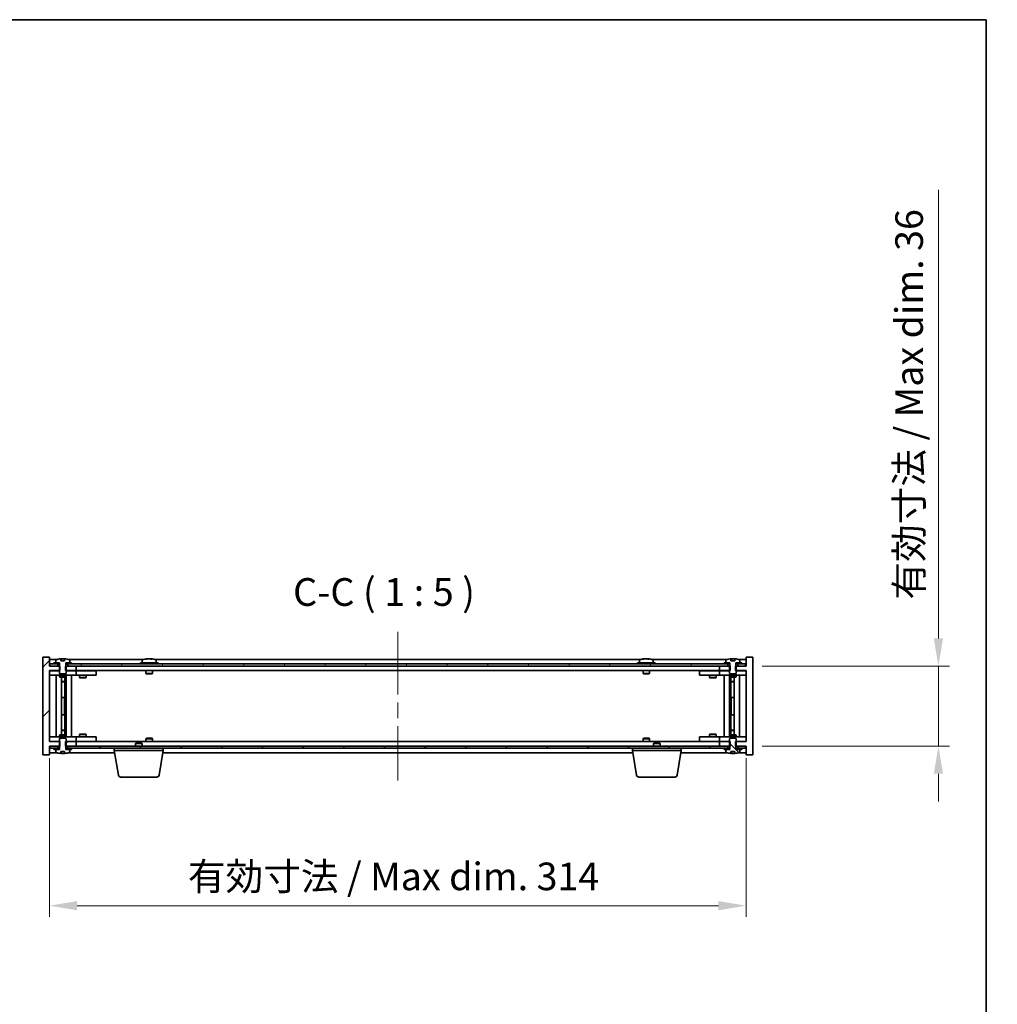
# Model space of a CAD drawing. Units: millimetres. Extents: x 72 to 9516, y 40 to 1445.
# Drawn here: x 3557 to 3997, y 1001 to 1445 of the extents above; entities that cross this region are included whole.
import ezdxf

# ---------------------------------------------------------------- set-up
doc = ezdxf.new("R2010")
doc.units = ezdxf.units.MM
doc.header["$LTSCALE"] = 5
doc.linetypes.add('CHAIN', pattern=[0.3543, 0.2362, -0.0295, 0.0591, -0.0295])
doc.layers.get('Defpoints').update_dxf_attribs({"lineweight": 25})
for name, color, linetype, lineweight in [('Border (ISO)', 7, 'Continuous', 35), ('Dimension (ISO)', 7, 'Continuous', 18), ('Dimension (ISO) @ 1', 7, 'Continuous', 18), ('Symbol (ISO)', 7, 'Continuous', 18), ('Visible (ISO)', 7, 'Continuous', 35)]:
    doc.layers.add(name, color=color, linetype=linetype, lineweight=lineweight)
doc.layers.add('Centerline (ISO)', color=7, linetype='Continuous', lineweight=18, true_color=0x80ffff)
doc.layers.add('Hatch (ISO)', color=1, linetype='Continuous', lineweight=18, true_color=0xff0000)
doc.styles.add('Note Text (TK)', font='txt')
doc.dimstyles.new('Default - Method 1b (TK)', dxfattribs={"dimscale": 5, "dimtxt": 2.5, "dimasz": 2.5, "dimexe": 1, "dimexo": 1.5, "dimgap": 1, "dimtad": 1, "dimtoh": 1, "dimrnd": 1e-08, "dimdsep": 46, "dimtxsty": 'Note Text (TK)', "dimcen": 0.09, "dimdle": 5, "dimclrd": 100, "dimclre": 100, "dimclrt": 7, "dimadec": 1, "dimazin": 1, "dimtfac": 1, "dimtmove": 0, "dimatfit": 3, "dimfxl": 0, "dimtolj": 1, "dimlwd": -1, "dimlwe": -1, "dimarcsym": 0})
pattern_1 = [(45, (1965, 1e-06), (-11.22532, 11.22532), [])]
pattern_2 = [(60, (1965, 1e-06), (-13.74815, 7.9375), [])]
pattern_3 = [(120.0002, (1965, 1e-06), (-13.74813, -7.93754), [])]
pattern_4 = [(135.0002, (1965, 1e-06), (-11.22528, -11.22536), [])]

# ---------------------------------------------------------------- blocks, each defined once
blk = doc.blocks.new('図面枠 tk図枠')
at = {"layer": 'Border (ISO)'}
for p, q in [((14.5, 289), (405.5, 289)), ((405.5, 289), (405.5, 8))]:
    blk.add_line(p, q, dxfattribs=at)
blk = doc.blocks.new('*D44')
at = {"layer": 'Defpoints', "color": 0, "transparency": 16777216}
for p in [(3570.34, 1119.7), (3884.34, 1119.7), (3884.34, 1045.78)]:
    blk.add_point(p, dxfattribs=at)
at = {"layer": 'Dimension (ISO)', "color": 100, "transparency": 16777216}
for p, q in [((3570.34, 1112.2), (3570.34, 1040.78)), ((3884.34, 1112.2), (3884.34, 1040.78)), ((3582.84, 1045.78), (3871.84, 1045.78))]:
    blk.add_line(p, q, dxfattribs=at)
for points in [[(3582.84, 1047.86), (3582.84, 1043.69), (3570.34, 1045.78)], [(3871.84, 1047.86), (3871.84, 1043.69), (3884.34, 1045.78)]]:
    blk.add_solid(points, dxfattribs=at)
at = {"layer": 'Dimension (ISO)', "color": 7, "transparency": 16777216, "insert": (3632.76, 1058.97), "char_height": 12.5, "attachment_point": 4, "style": 'Note Text (TK)'}
blk.add_mtext('\\A1;\\fＭＳ Ｐゴシック|b0|i0;\\H12.4365;有効寸法 / Max dim. 314', dxfattribs=at)
blk = doc.blocks.new('*D45')
at = {"layer": 'Defpoints', "color": 0, "transparency": 16777216}
for p in [(3884.09, 1153.7), (3884.09, 1117.7), (3970.96, 1117.7)]:
    blk.add_point(p, dxfattribs=at)
at = {"layer": 'Dimension (ISO)', "color": 100, "transparency": 16777216}
for p, q in [((3970.96, 1166.2), (3970.96, 1368.4)), ((3891.59, 1153.7), (3975.96, 1153.7)), ((3970.96, 1117.7), (3970.96, 1153.7)), ((3891.59, 1117.7), (3975.96, 1117.7)), ((3970.96, 1105.2), (3970.96, 1092.7))]:
    blk.add_line(p, q, dxfattribs=at)
for points in [[(3968.87, 1166.2), (3973.04, 1166.2), (3970.96, 1153.7)], [(3968.87, 1105.2), (3973.04, 1105.2), (3970.96, 1117.7)]]:
    blk.add_solid(points, dxfattribs=at)
at = {"layer": 'Dimension (ISO)', "color": 7, "transparency": 16777216, "insert": (3957.76, 1183.7), "char_height": 12.5, "attachment_point": 4, "rotation": 90, "style": 'Note Text (TK)'}
blk.add_mtext('\\A1;\\fＭＳ Ｐゴシック|b0|i0;\\H12.4365;有効寸法 / Max dim. 36', dxfattribs=at)

msp = doc.modelspace()

# ---------------------------------------------------------------- hatches: boundary and pattern name
at = {"layer": 'Hatch (ISO)'}
h = msp.add_hatch(dxfattribs=at)
h.set_pattern_fill('ANSI31', color=256, scale=127, style=0)
h.set_pattern_definition(pattern_1)
h.paths.add_polyline_path([(3577.5677, 1153.7039), (3577.5677, 1151.7039), (3577.8382, 1151.7039), (3582.3382, 1151.7039), (3582.3382, 1153.7039), (3578.5882, 1153.7039), (3577.7132, 1153.7039)])
h.paths.add_polyline_path([(3577.5677, 1119.7039), (3577.5677, 1117.7039), (3577.7132, 1117.7039), (3578.5882, 1117.7039), (3582.3382, 1117.7039), (3582.3382, 1119.7039), (3577.8382, 1119.7039)])
h.paths.add_polyline_path([(3570.3382, 1157.7039), (3567.3382, 1157.7039), (3567.3382, 1113.7039), (3570.3382, 1113.7039), (3570.3382, 1117.7039), (3570.5882, 1117.7039), (3574.0882, 1117.7039), (3574.9632, 1117.7039), (3575.1087, 1117.7039), (3575.1087, 1119.7039), (3574.8382, 1119.7039), (3570.3382, 1119.7039), (3570.3382, 1151.7039), (3574.8382, 1151.7039), (3575.1087, 1151.7039), (3575.1087, 1153.7039), (3574.9632, 1153.7039), (3574.0882, 1153.7039), (3570.5882, 1153.7039), (3570.3382, 1153.7039)])
h = msp.add_hatch(dxfattribs=at)
h.set_pattern_fill('ANSI31', color=256, scale=127, angle=14.999978, style=0)
h.set_pattern_definition(pattern_2)
h.paths.add_polyline_path([(3884.0882, 1154.7039), (3882.3382, 1154.7039), (3880.5882, 1154.7039), (3880.5882, 1153.7039), (3884.0882, 1153.7039)])
h.paths.add_polyline_path([(3876.0882, 1154.7039), (3874.3382, 1154.7039), (3580.3382, 1154.7039), (3578.5882, 1154.7039), (3578.5882, 1153.7039), (3582.3382, 1153.7039), (3872.3382, 1153.7039), (3876.0882, 1153.7039)])
h.paths.add_polyline_path([(3574.0882, 1154.7039), (3572.3382, 1154.7039), (3570.5882, 1154.7039), (3570.5882, 1153.7039), (3574.0882, 1153.7039)])
h = msp.add_hatch(dxfattribs=at)
h.set_pattern_fill('ANSI31', color=256, scale=127, angle=14.999978, style=0)
h.set_pattern_definition(pattern_2)
h.paths.add_polyline_path([(3580.3382, 1154.7039), (3580.3382, 1155.2039), (3579.4882, 1155.2039), (3577.7632, 1155.2039), (3577.7632, 1154.7039), (3578.5882, 1154.7039)])
h.paths.add_polyline_path([(3572.3382, 1155.2039), (3572.3382, 1154.7039), (3574.0882, 1154.7039), (3574.9132, 1154.7039), (3574.9132, 1155.2039), (3573.1882, 1155.2039)])
h = msp.add_hatch(dxfattribs=at)
h.set_pattern_fill('ANSI31', color=256, scale=127, angle=75.000175, style=0)
h.set_pattern_definition(pattern_3)
edge = h.paths.add_edge_path()
edge.add_line((3577.2131, 1156.1539), (3575.4632, 1156.1539))
edge.add_line((3575.4632, 1156.1539), (3575.4632, 1157.0568))
edge.add_ellipse((3576.3382, 1148.9537), major_axis=(-0.875, 8.1031), ratio=1, start_angle=0, end_angle=15.870569)
edge.add_ellipse((3573.3362, 1156.3714), major_axis=(-0.0555, 0.1372), ratio=1, start_angle=0, end_angle=67.966668)
edge.add_line((3573.1882, 1156.3714), (3573.1882, 1155.2039))
edge.add_line((3573.1882, 1155.2039), (3574.9132, 1155.2039))
edge.add_line((3574.9132, 1155.2039), (3574.9632, 1155.2039))
edge.add_line((3574.9632, 1155.2039), (3574.9632, 1153.7039))
edge.add_line((3574.9632, 1153.7039), (3574.8382, 1153.7039))
edge.add_line((3574.8382, 1153.7039), (3574.8382, 1151.7039))
edge.add_line((3574.8382, 1151.7039), (3574.8382, 1150.4539))
edge.add_line((3574.8382, 1150.4539), (3575.0882, 1150.2039))
edge.add_line((3575.0882, 1150.2039), (3577.5882, 1150.2039))
edge.add_line((3577.5882, 1150.2039), (3577.8382, 1150.4539))
edge.add_line((3577.8382, 1150.4539), (3577.8382, 1151.7039))
edge.add_line((3577.8382, 1151.7039), (3577.8382, 1153.7039))
edge.add_line((3577.8382, 1153.7039), (3577.7132, 1153.7039))
edge.add_line((3577.7132, 1153.7039), (3577.7132, 1155.2039))
edge.add_line((3577.7132, 1155.2039), (3577.7632, 1155.2039))
edge.add_line((3577.7632, 1155.2039), (3579.4882, 1155.2039))
edge.add_line((3579.4882, 1155.2039), (3579.4882, 1156.3714))
edge.add_ellipse((3579.3402, 1156.3714), major_axis=(0.148, 0), ratio=1, start_angle=0, end_angle=67.966668)
edge.add_ellipse((3576.3382, 1148.9537), major_axis=(3.0575, 7.555), ratio=1, start_angle=0, end_angle=15.870569)
edge.add_line((3577.2131, 1157.0568), (3577.2131, 1156.1539))
h = msp.add_hatch(dxfattribs=at)
h.set_pattern_fill('ANSI31', color=256, scale=127, angle=-14.999978, style=0)
h.set_pattern_definition([(30, (1965, 1e-06), (-7.9375, 13.74815), [])])
h.paths.add_polyline_path([(3882.3382, 1154.7039), (3882.3382, 1155.2039), (3881.4882, 1155.2039), (3879.7632, 1155.2039), (3879.7632, 1154.7039), (3880.5882, 1154.7039)])
h.paths.add_polyline_path([(3874.3382, 1155.2039), (3874.3382, 1154.7039), (3876.0882, 1154.7039), (3876.9132, 1154.7039), (3876.9132, 1155.2039), (3875.1882, 1155.2039)])
h = msp.add_hatch(dxfattribs=at)
h.set_pattern_fill('ANSI31', color=256, scale=127, angle=90.00021, style=0)
h.set_pattern_definition(pattern_4)
edge = h.paths.add_edge_path()
edge.add_line((3575.4632, 1115.2539), (3577.2131, 1115.2539))
edge.add_line((3577.2131, 1115.2539), (3577.2131, 1114.351))
edge.add_ellipse((3576.3382, 1122.4541), major_axis=(0.875, -8.1031), ratio=1, start_angle=0, end_angle=15.870569)
edge.add_ellipse((3579.3402, 1115.0363), major_axis=(0.0555, -0.1372), ratio=1, start_angle=0, end_angle=67.966668)
edge.add_line((3579.4882, 1115.0363), (3579.4882, 1116.2039))
edge.add_line((3579.4882, 1116.2039), (3577.7632, 1116.2039))
edge.add_line((3577.7632, 1116.2039), (3577.7132, 1116.2039))
edge.add_line((3577.7132, 1116.2039), (3577.7132, 1117.7039))
edge.add_line((3577.7132, 1117.7039), (3577.8382, 1117.7039))
edge.add_line((3577.8382, 1117.7039), (3577.8382, 1119.7039))
edge.add_line((3577.8382, 1119.7039), (3577.8382, 1120.9539))
edge.add_line((3577.8382, 1120.9539), (3577.5882, 1121.2039))
edge.add_line((3577.5882, 1121.2039), (3575.0882, 1121.2039))
edge.add_line((3575.0882, 1121.2039), (3574.8382, 1120.9539))
edge.add_line((3574.8382, 1120.9539), (3574.8382, 1119.7039))
edge.add_line((3574.8382, 1119.7039), (3574.8382, 1117.7039))
edge.add_line((3574.8382, 1117.7039), (3574.9632, 1117.7039))
edge.add_line((3574.9632, 1117.7039), (3574.9632, 1116.2039))
edge.add_line((3574.9632, 1116.2039), (3574.9132, 1116.2039))
edge.add_line((3574.9132, 1116.2039), (3573.1882, 1116.2039))
edge.add_line((3573.1882, 1116.2039), (3573.1882, 1115.0363))
edge.add_ellipse((3573.3362, 1115.0363), major_axis=(-0.148, 0), ratio=1, start_angle=0, end_angle=67.966668)
edge.add_ellipse((3576.3382, 1122.4541), major_axis=(-3.0575, -7.555), ratio=1, start_angle=0, end_angle=15.870569)
edge.add_line((3575.4632, 1114.351), (3575.4632, 1115.2539))
h = msp.add_hatch(dxfattribs=at)
h.set_pattern_fill('ANSI31', color=256, scale=127, angle=90.00021, style=0)
h.set_pattern_definition(pattern_4)
edge = h.paths.add_edge_path()
edge.add_line((3877.4632, 1115.2539), (3879.2131, 1115.2539))
edge.add_line((3879.2131, 1115.2539), (3879.2131, 1114.351))
edge.add_ellipse((3878.3382, 1122.4541), major_axis=(0.875, -8.1031), ratio=1, start_angle=0, end_angle=15.870569)
edge.add_ellipse((3881.3402, 1115.0363), major_axis=(0.0555, -0.1372), ratio=1, start_angle=0, end_angle=67.966668)
edge.add_line((3881.4882, 1115.0363), (3881.4882, 1116.2039))
edge.add_line((3881.4882, 1116.2039), (3879.7632, 1116.2039))
edge.add_line((3879.7632, 1116.2039), (3879.7132, 1116.2039))
edge.add_line((3879.7132, 1116.2039), (3879.7132, 1117.7039))
edge.add_line((3879.7132, 1117.7039), (3879.8382, 1117.7039))
edge.add_line((3879.8382, 1117.7039), (3879.8382, 1119.7039))
edge.add_line((3879.8382, 1119.7039), (3879.8382, 1120.9539))
edge.add_line((3879.8382, 1120.9539), (3879.5882, 1121.2039))
edge.add_line((3879.5882, 1121.2039), (3877.0882, 1121.2039))
edge.add_line((3877.0882, 1121.2039), (3876.8382, 1120.9539))
edge.add_line((3876.8382, 1120.9539), (3876.8382, 1119.7039))
edge.add_line((3876.8382, 1119.7039), (3876.8382, 1117.7039))
edge.add_line((3876.8382, 1117.7039), (3876.9632, 1117.7039))
edge.add_line((3876.9632, 1117.7039), (3876.9632, 1116.2039))
edge.add_line((3876.9632, 1116.2039), (3876.9132, 1116.2039))
edge.add_line((3876.9132, 1116.2039), (3875.1882, 1116.2039))
edge.add_line((3875.1882, 1116.2039), (3875.1882, 1115.0363))
edge.add_ellipse((3875.3362, 1115.0363), major_axis=(-0.148, 0), ratio=1, start_angle=0, end_angle=67.966668)
edge.add_ellipse((3878.3382, 1122.4541), major_axis=(-3.0575, -7.555), ratio=1, start_angle=0, end_angle=15.870569)
edge.add_line((3877.4632, 1114.351), (3877.4632, 1115.2539))
h = msp.add_hatch(dxfattribs=at)
h.set_pattern_fill('ANSI31', color=256, scale=127, angle=75.000175, style=0)
h.set_pattern_definition(pattern_3)
h.paths.add_polyline_path([(3578.5882, 1117.7039), (3578.5882, 1116.7039), (3580.3382, 1116.7039), (3874.3382, 1116.7039), (3876.0882, 1116.7039), (3876.0882, 1117.7039), (3872.3382, 1117.7039), (3582.3382, 1117.7039)])
h.paths.add_polyline_path([(3884.0882, 1116.7039), (3884.0882, 1117.7039), (3880.5882, 1117.7039), (3880.5882, 1116.7039), (3882.3382, 1116.7039)])
h.paths.add_polyline_path([(3570.5882, 1117.7039), (3570.5882, 1116.7039), (3572.3382, 1116.7039), (3574.0882, 1116.7039), (3574.0882, 1117.7039)])
h = msp.add_hatch(dxfattribs=at)
h.set_pattern_fill('ANSI31', color=256, scale=127, style=0)
h.set_pattern_definition(pattern_1)
h.paths.add_polyline_path([(3572.3382, 1116.7039), (3572.3382, 1116.2039), (3573.1882, 1116.2039), (3574.9132, 1116.2039), (3574.9132, 1116.7039), (3574.0882, 1116.7039)])
h.paths.add_polyline_path([(3580.3382, 1116.2039), (3580.3382, 1116.7039), (3578.5882, 1116.7039), (3577.7632, 1116.7039), (3577.7632, 1116.2039), (3579.4882, 1116.2039)])
h = msp.add_hatch(dxfattribs=at)
h.set_pattern_fill('ANSI31', color=256, scale=127, angle=105.000246, style=0)
h.set_pattern_definition([(150.00025, (1965, 1e-06), (-7.93744, -13.74819), [])])
h.paths.add_polyline_path([(3874.3382, 1116.7039), (3874.3382, 1116.2039), (3875.1882, 1116.2039), (3876.9132, 1116.2039), (3876.9132, 1116.7039), (3876.0882, 1116.7039)])
h.paths.add_polyline_path([(3882.3382, 1116.2039), (3882.3382, 1116.7039), (3880.5882, 1116.7039), (3879.7632, 1116.7039), (3879.7632, 1116.2039), (3881.4882, 1116.2039)])

# ---------------------------------------------------------------- linework, layer by layer
at = {"layer": 'Centerline (ISO)', "linetype": 'CHAIN', "ltscale": 23.990969}
msp.add_line((3727.3382, 1169.2039), (3727.3382, 1102.2039), dxfattribs=at)
at = {"layer": 'Visible (ISO)'}
for p, q in [((3570.3382, 1157.7039), (3567.3382, 1157.7039)), ((3567.3382, 1157.7039), (3567.3382, 1113.7039)), ((3570.3382, 1153.7039), (3570.3382, 1157.7039)), ((3573.8162, 1156.7039), (3570.3382, 1156.7039)), ((3575.1087, 1153.7039), (3570.3382, 1153.7039)), ((3574.0882, 1154.7039), (3570.5882, 1154.7039)), ((3570.5882, 1154.7039), (3570.5882, 1153.7039)), ((3570.5882, 1153.7039), (3574.0882, 1153.7039)), ((3572.3382, 1155.2039), (3572.3382, 1154.7039)), ((3574.9132, 1155.2039), (3572.3382, 1155.2039)), ((3572.3382, 1154.7039), (3574.9132, 1154.7039)), ((3573.1882, 1156.3714), (3573.1882, 1155.2039)), ((3573.1882, 1155.2039), (3574.9632, 1155.2039)), ((3574.0882, 1153.7039), (3574.0882, 1154.7039)), ((3574.9632, 1153.7039), (3574.8382, 1153.7039)), ((3574.8382, 1153.7039), (3574.8382, 1150.4539)), ((3574.9132, 1154.7039), (3574.9132, 1155.2039)), ((3574.9632, 1154.7039), (3574.9132, 1154.7039)), ((3574.9632, 1155.2039), (3574.9632, 1153.7039)), ((3575.1087, 1151.7039), (3575.1087, 1153.7039)), ((3575.4632, 1156.1539), (3575.4632, 1157.0568)), ((3577.2131, 1156.1539), (3575.4632, 1156.1539)), ((3575.5454, 1156.1539), (3575.5454, 1157.0582)), ((3575.6554, 1156.1539), (3575.6554, 1156.8825)), ((3577.2131, 1157.0568), (3577.2131, 1156.1539)), ((3577.5677, 1153.7039), (3577.5677, 1151.7039)), ((3582.3382, 1153.7039), (3577.5677, 1153.7039)), ((3577.7132, 1153.7039), (3577.7132, 1155.2039)), ((3577.7132, 1155.2039), (3579.4882, 1155.2039)), ((3577.7632, 1154.7039), (3577.7132, 1154.7039)), ((3577.8382, 1153.7039), (3577.7132, 1153.7039)), ((3580.3382, 1155.2039), (3577.7632, 1155.2039)), ((3577.7632, 1155.2039), (3577.7632, 1154.7039)), ((3577.7632, 1154.7039), (3580.3382, 1154.7039)), ((3577.8382, 1150.4539), (3577.8382, 1153.7039)), ((3876.0882, 1154.7039), (3578.5882, 1154.7039)), ((3578.5882, 1154.7039), (3578.5882, 1153.7039)), ((3578.5882, 1153.7039), (3876.0882, 1153.7039)), ((3612.8162, 1156.7039), (3578.8601, 1156.7039)), ((3579.4882, 1155.2039), (3579.4882, 1156.3714)), ((3580.3382, 1154.7039), (3580.3382, 1155.2039)), ((3582.3382, 1151.7039), (3582.3382, 1153.7039)), ((3619.3382, 1155.2039), (3611.3382, 1155.2039)), ((3611.3382, 1155.2039), (3611.3382, 1154.7039)), ((3612.1882, 1156.3714), (3612.1882, 1155.2039)), ((3614.5454, 1157.0101), (3614.5454, 1157.0582)), ((3616.1309, 1156.8875), (3616.1309, 1157.0582)), ((3836.8162, 1156.7039), (3617.8601, 1156.7039)), ((3618.4882, 1156.3714), (3618.4882, 1155.2039)), ((3619.3382, 1155.2039), (3619.3382, 1154.7039)), ((3843.3382, 1155.2039), (3835.3382, 1155.2039)), ((3835.3382, 1155.2039), (3835.3382, 1154.7039)), ((3836.1882, 1156.3714), (3836.1882, 1155.2039)), ((3838.5454, 1157.0101), (3838.5454, 1157.0582)), ((3840.1309, 1156.8875), (3840.1309, 1157.0582)), ((3875.8162, 1156.7039), (3841.8601, 1156.7039)), ((3842.4882, 1156.3714), (3842.4882, 1155.2039)), ((3843.3382, 1155.2039), (3843.3382, 1154.7039)), ((3877.1087, 1153.7039), (3872.3382, 1153.7039)), ((3872.3382, 1153.7039), (3872.3382, 1151.7039)), ((3874.3382, 1155.2039), (3874.3382, 1154.7039)), ((3876.9132, 1155.2039), (3874.3382, 1155.2039)), ((3874.3382, 1154.7039), (3876.9132, 1154.7039)), ((3875.1882, 1156.3714), (3875.1882, 1155.2039)), ((3875.1882, 1155.2039), (3876.9632, 1155.2039)), ((3876.0882, 1153.7039), (3876.0882, 1154.7039)), ((3876.9632, 1153.7039), (3876.8382, 1153.7039)), ((3876.8382, 1153.7039), (3876.8382, 1150.4539)), ((3876.9132, 1154.7039), (3876.9132, 1155.2039)), ((3876.9632, 1154.7039), (3876.9132, 1154.7039)), ((3876.9632, 1155.2039), (3876.9632, 1153.7039)), ((3877.1087, 1151.7039), (3877.1087, 1153.7039)), ((3877.4632, 1156.1539), (3877.4632, 1157.0568)), ((3879.2131, 1156.1539), (3877.4632, 1156.1539)), ((3877.5454, 1156.1539), (3877.5454, 1157.0582)), ((3877.6554, 1156.1539), (3877.6554, 1156.8825)), ((3879.2131, 1157.0568), (3879.2131, 1156.1539)), ((3884.3382, 1153.7039), (3879.5677, 1153.7039)), ((3879.5677, 1153.7039), (3879.5677, 1151.7039)), ((3879.7132, 1153.7039), (3879.7132, 1155.2039)), ((3879.7132, 1155.2039), (3881.4882, 1155.2039)), ((3879.7632, 1154.7039), (3879.7132, 1154.7039)), ((3879.8382, 1153.7039), (3879.7132, 1153.7039)), ((3882.3382, 1155.2039), (3879.7632, 1155.2039)), ((3879.7632, 1155.2039), (3879.7632, 1154.7039)), ((3879.7632, 1154.7039), (3882.3382, 1154.7039)), ((3879.8382, 1150.4539), (3879.8382, 1153.7039)), ((3884.0882, 1154.7039), (3880.5882, 1154.7039)), ((3880.5882, 1154.7039), (3880.5882, 1153.7039)), ((3880.5882, 1153.7039), (3884.0882, 1153.7039)), ((3884.3382, 1156.7039), (3880.8601, 1156.7039)), ((3881.4882, 1155.2039), (3881.4882, 1156.3714)), ((3882.3382, 1154.7039), (3882.3382, 1155.2039)), ((3884.0882, 1153.7039), (3884.0882, 1154.7039)), ((3887.3382, 1157.7039), (3884.3382, 1157.7039)), ((3884.3382, 1157.7039), (3884.3382, 1153.7039)), ((3887.3382, 1113.7039), (3887.3382, 1157.7039)), ((3570.3382, 1119.7039), (3570.3382, 1151.7039)), ((3570.3382, 1151.7039), (3575.1087, 1151.7039)), ((3570.3382, 1151.6039), (3571.3382, 1151.6039)), ((3571.3382, 1149.6039), (3570.3382, 1149.6039)), ((3574.8382, 1151.6039), (3571.3382, 1151.6039)), ((3571.3382, 1149.6039), (3581.3382, 1149.6039)), ((3573.3382, 1121.8039), (3573.3382, 1149.6039)), ((3574.8382, 1150.4539), (3575.0882, 1150.2039)), ((3574.8382, 1149.6039), (3574.8382, 1148.8539)), ((3575.0882, 1150.2039), (3577.5882, 1150.2039)), ((3577.5677, 1151.7039), (3582.3382, 1151.7039)), ((3577.5882, 1150.2039), (3577.8382, 1150.4539)), ((3581.3382, 1151.6039), (3577.8382, 1151.6039)), ((3577.8382, 1149.6039), (3577.8382, 1148.8539)), ((3577.8882, 1121.8039), (3577.8882, 1149.6039)), ((3580.3382, 1149.6039), (3580.3382, 1121.8039)), ((3581.3382, 1151.6039), (3582.3382, 1151.6039)), ((3582.3382, 1149.6039), (3581.3382, 1149.6039)), ((3872.3382, 1151.7039), (3582.3382, 1151.7039)), ((3583.3382, 1151.6039), (3582.3382, 1151.6039)), ((3582.3382, 1149.6039), (3582.3382, 1151.6039)), ((3582.3382, 1149.6039), (3583.3382, 1149.6039)), ((3590.3382, 1151.6039), (3583.3382, 1151.6039)), ((3583.3382, 1149.6039), (3590.3382, 1149.6039)), ((3583.8382, 1149.6039), (3583.8382, 1148.5539)), ((3583.9915, 1151.7039), (3583.9915, 1151.6039)), ((3586.6848, 1151.7039), (3586.6848, 1151.6039)), ((3586.8382, 1149.6039), (3586.8382, 1148.5539)), ((3590.3382, 1151.6039), (3591.3382, 1151.6039)), ((3591.3382, 1149.6039), (3590.3382, 1149.6039)), ((3591.3382, 1149.6039), (3591.3382, 1151.6039)), ((3613.8382, 1151.7039), (3613.8382, 1150.4539)), ((3616.8382, 1150.4539), (3613.8382, 1150.4539)), ((3614.0882, 1150.2039), (3613.8382, 1150.4539)), ((3614.0882, 1150.2039), (3616.5882, 1150.2039)), ((3616.5882, 1150.2039), (3616.8382, 1150.4539)), ((3616.8382, 1151.7039), (3616.8382, 1150.4539)), ((3837.8382, 1151.7039), (3837.8382, 1150.4539)), ((3840.8382, 1150.4539), (3837.8382, 1150.4539)), ((3838.0882, 1150.2039), (3837.8382, 1150.4539)), ((3838.0882, 1150.2039), (3840.5882, 1150.2039)), ((3840.5882, 1150.2039), (3840.8382, 1150.4539)), ((3840.8382, 1151.7039), (3840.8382, 1150.4539)), ((3863.3382, 1151.6039), (3863.3382, 1149.6039)), ((3863.3382, 1151.6039), (3864.3382, 1151.6039)), ((3864.3382, 1149.6039), (3863.3382, 1149.6039)), ((3871.3382, 1151.6039), (3864.3382, 1151.6039)), ((3864.3382, 1149.6039), (3871.3382, 1149.6039)), ((3867.8382, 1149.6039), (3867.8382, 1148.5539)), ((3867.9915, 1151.7039), (3867.9915, 1151.6039)), ((3870.6848, 1151.7039), (3870.6848, 1151.6039)), ((3870.8382, 1149.6039), (3870.8382, 1148.5539)), ((3872.3382, 1151.6039), (3871.3382, 1151.6039)), ((3871.3382, 1149.6039), (3872.3382, 1149.6039)), ((3872.3382, 1151.7039), (3877.1087, 1151.7039)), ((3872.3382, 1151.6039), (3872.3382, 1149.6039)), ((3872.3382, 1151.6039), (3873.3382, 1151.6039)), ((3873.3382, 1149.6039), (3872.3382, 1149.6039)), ((3876.8382, 1151.6039), (3873.3382, 1151.6039)), ((3873.3382, 1149.6039), (3883.3382, 1149.6039)), ((3874.3382, 1121.8039), (3874.3382, 1149.6039)), ((3876.7882, 1149.6039), (3876.7882, 1121.8039)), ((3876.8382, 1150.4539), (3877.0882, 1150.2039)), ((3876.8382, 1149.6039), (3876.8382, 1148.8539)), ((3877.0882, 1150.2039), (3879.5882, 1150.2039)), ((3879.5677, 1151.7039), (3884.3382, 1151.7039)), ((3879.5882, 1150.2039), (3879.8382, 1150.4539)), ((3883.3382, 1151.6039), (3879.8382, 1151.6039)), ((3879.8382, 1149.6039), (3879.8382, 1148.8539)), ((3881.3382, 1149.6039), (3881.3382, 1121.8039)), ((3883.3382, 1151.6039), (3884.3382, 1151.6039)), ((3884.3382, 1149.6039), (3883.3382, 1149.6039)), ((3884.3382, 1151.7039), (3884.3382, 1119.7039)), ((3574.8382, 1148.8539), (3577.8382, 1148.8539)), ((3575.1449, 1148.7005), (3574.8382, 1148.8539)), ((3577.5315, 1148.7005), (3575.1449, 1148.7005)), ((3575.7882, 1122.7072), (3575.7882, 1148.7005)), ((3575.7882, 1146.7539), (3577.2882, 1146.7539)), ((3576.9815, 1146.6005), (3575.7882, 1146.6005)), ((3576.9815, 1146.6005), (3577.2882, 1146.7539)), ((3577.2882, 1148.7005), (3577.2882, 1146.7539)), ((3577.2882, 1148.7005), (3577.2882, 1139.6039)), ((3577.5315, 1148.7005), (3577.8382, 1148.8539)), ((3583.8382, 1148.5539), (3586.8382, 1148.5539)), ((3584.1449, 1148.4005), (3583.8382, 1148.5539)), ((3586.5315, 1148.4005), (3584.1449, 1148.4005)), ((3586.5315, 1148.4005), (3586.8382, 1148.5539)), ((3867.8382, 1148.5539), (3870.8382, 1148.5539)), ((3868.1449, 1148.4005), (3867.8382, 1148.5539)), ((3870.5315, 1148.4005), (3868.1449, 1148.4005)), ((3870.5315, 1148.4005), (3870.8382, 1148.5539)), ((3876.8382, 1148.8539), (3879.8382, 1148.8539)), ((3877.1449, 1148.7005), (3876.8382, 1148.8539)), ((3879.5315, 1148.7005), (3877.1449, 1148.7005)), ((3877.3882, 1148.7005), (3877.3882, 1146.7539)), ((3877.3882, 1139.6039), (3877.3882, 1148.7005)), ((3877.3882, 1146.7539), (3878.8882, 1146.7539)), ((3877.6949, 1146.6005), (3877.3882, 1146.7539)), ((3878.8882, 1146.6005), (3877.6949, 1146.6005)), ((3878.8882, 1148.7005), (3878.8882, 1122.7072)), ((3879.5315, 1148.7005), (3879.8382, 1148.8539)), ((3577.0882, 1139.6039), (3575.7882, 1139.6039)), ((3577.0882, 1131.8039), (3577.0882, 1139.6039)), ((3577.2882, 1139.6039), (3577.0882, 1139.6039)), ((3877.5882, 1139.6039), (3877.3882, 1139.6039)), ((3878.8882, 1139.6039), (3877.5882, 1139.6039)), ((3877.5882, 1139.6039), (3877.5882, 1131.8039)), ((3575.7882, 1131.8039), (3577.0882, 1131.8039)), ((3577.0882, 1131.8039), (3577.2882, 1131.8039)), ((3577.2882, 1131.8039), (3577.2882, 1122.7072)), ((3877.3882, 1122.7072), (3877.3882, 1131.8039)), ((3877.3882, 1131.8039), (3877.5882, 1131.8039)), ((3877.5882, 1131.8039), (3878.8882, 1131.8039)), ((3575.1449, 1122.7072), (3574.8382, 1122.5539)), ((3577.8382, 1122.5539), (3574.8382, 1122.5539)), ((3574.8382, 1121.8039), (3574.8382, 1122.5539)), ((3575.1449, 1122.7072), (3577.5315, 1122.7072)), ((3575.7882, 1124.8072), (3576.9815, 1124.8072)), ((3577.2882, 1124.6539), (3575.7882, 1124.6539)), ((3576.9815, 1124.8072), (3577.2882, 1124.6539)), ((3577.2882, 1122.7072), (3577.2882, 1124.6539)), ((3577.5315, 1122.7072), (3577.8382, 1122.5539)), ((3577.8382, 1121.8039), (3577.8382, 1122.5539)), ((3584.1449, 1123.0072), (3583.8382, 1122.8539)), ((3586.8382, 1122.8539), (3583.8382, 1122.8539)), ((3583.8382, 1121.8039), (3583.8382, 1122.8539)), ((3584.1449, 1123.0072), (3586.5315, 1123.0072)), ((3586.5315, 1123.0072), (3586.8382, 1122.8539)), ((3586.8382, 1121.8039), (3586.8382, 1122.8539)), ((3868.1449, 1123.0072), (3867.8382, 1122.8539)), ((3870.8382, 1122.8539), (3867.8382, 1122.8539)), ((3867.8382, 1121.8039), (3867.8382, 1122.8539)), ((3868.1449, 1123.0072), (3870.5315, 1123.0072)), ((3870.5315, 1123.0072), (3870.8382, 1122.8539)), ((3870.8382, 1121.8039), (3870.8382, 1122.8539)), ((3877.1449, 1122.7072), (3876.8382, 1122.5539)), ((3879.8382, 1122.5539), (3876.8382, 1122.5539)), ((3876.8382, 1121.8039), (3876.8382, 1122.5539)), ((3877.1449, 1122.7072), (3879.5315, 1122.7072)), ((3877.6949, 1124.8072), (3877.3882, 1124.6539)), ((3878.8882, 1124.6539), (3877.3882, 1124.6539)), ((3877.3882, 1122.7072), (3877.3882, 1124.6539)), ((3877.6949, 1124.8072), (3878.8882, 1124.8072)), ((3879.5315, 1122.7072), (3879.8382, 1122.5539)), ((3879.8382, 1121.8039), (3879.8382, 1122.5539)), ((3570.3382, 1121.8039), (3571.3382, 1121.8039)), ((3571.3382, 1119.8039), (3570.3382, 1119.8039)), ((3575.1087, 1119.7039), (3570.3382, 1119.7039)), ((3581.3382, 1121.8039), (3571.3382, 1121.8039)), ((3571.3382, 1119.8039), (3574.8382, 1119.8039)), ((3575.0882, 1121.2039), (3574.8382, 1120.9539)), ((3574.8382, 1120.9539), (3574.8382, 1117.7039)), ((3577.5882, 1121.2039), (3575.0882, 1121.2039)), ((3575.1087, 1117.7039), (3575.1087, 1119.7039)), ((3577.5677, 1119.7039), (3577.5677, 1117.7039)), ((3582.3382, 1119.7039), (3577.5677, 1119.7039)), ((3577.8382, 1120.9539), (3577.5882, 1121.2039)), ((3577.8382, 1117.7039), (3577.8382, 1120.9539)), ((3577.8382, 1119.8039), (3581.3382, 1119.8039)), ((3581.3382, 1121.8039), (3582.3382, 1121.8039)), ((3582.3382, 1119.8039), (3581.3382, 1119.8039)), ((3583.3382, 1121.8039), (3582.3382, 1121.8039)), ((3582.3382, 1119.8039), (3582.3382, 1121.8039)), ((3582.3382, 1119.8039), (3583.3382, 1119.8039)), ((3582.3382, 1117.7039), (3582.3382, 1119.7039)), ((3582.3382, 1119.7039), (3872.3382, 1119.7039)), ((3590.3382, 1121.8039), (3583.3382, 1121.8039)), ((3583.3382, 1119.8039), (3590.3382, 1119.8039)), ((3583.9915, 1119.7039), (3583.9915, 1119.8039)), ((3586.6848, 1119.7039), (3586.6848, 1119.8039)), ((3590.3382, 1121.8039), (3591.3382, 1121.8039)), ((3591.3382, 1119.8039), (3590.3382, 1119.8039)), ((3591.3382, 1119.8039), (3591.3382, 1121.8039)), ((3609.3949, 1119.2039), (3609.0882, 1118.8971)), ((3612.0882, 1118.8971), (3609.0882, 1118.8971)), ((3609.0882, 1117.7039), (3609.0882, 1118.8971)), ((3609.3949, 1119.2039), (3611.7815, 1119.2039)), ((3611.7815, 1119.2039), (3612.0882, 1118.8971)), ((3612.0882, 1117.7039), (3612.0882, 1118.8971)), ((3614.0882, 1121.2039), (3613.8382, 1120.9539)), ((3613.8382, 1120.9539), (3616.8382, 1120.9539)), ((3613.8382, 1119.7039), (3613.8382, 1120.9539)), ((3616.5882, 1121.2039), (3614.0882, 1121.2039)), ((3616.5882, 1121.2039), (3616.8382, 1120.9539)), ((3616.8382, 1119.7039), (3616.8382, 1120.9539)), ((3838.0882, 1121.2039), (3837.8382, 1120.9539)), ((3837.8382, 1120.9539), (3840.8382, 1120.9539)), ((3837.8382, 1119.7039), (3837.8382, 1120.9539)), ((3840.5882, 1121.2039), (3838.0882, 1121.2039)), ((3840.5882, 1121.2039), (3840.8382, 1120.9539)), ((3840.8382, 1119.7039), (3840.8382, 1120.9539)), ((3842.8949, 1119.2039), (3842.5882, 1118.8971)), ((3845.5882, 1118.8971), (3842.5882, 1118.8971)), ((3842.5882, 1117.7039), (3842.5882, 1118.8971)), ((3842.8949, 1119.2039), (3845.2815, 1119.2039)), ((3845.2815, 1119.2039), (3845.5882, 1118.8971)), ((3845.5882, 1117.7039), (3845.5882, 1118.8971)), ((3863.3382, 1121.8039), (3863.3382, 1119.8039)), ((3863.3382, 1121.8039), (3864.3382, 1121.8039)), ((3864.3382, 1119.8039), (3863.3382, 1119.8039)), ((3871.3382, 1121.8039), (3864.3382, 1121.8039)), ((3864.3382, 1119.8039), (3871.3382, 1119.8039)), ((3867.9915, 1119.7039), (3867.9915, 1119.8039)), ((3870.6848, 1119.7039), (3870.6848, 1119.8039)), ((3872.3382, 1121.8039), (3871.3382, 1121.8039)), ((3871.3382, 1119.8039), (3872.3382, 1119.8039)), ((3872.3382, 1121.8039), (3872.3382, 1119.8039)), ((3872.3382, 1121.8039), (3873.3382, 1121.8039)), ((3873.3382, 1119.8039), (3872.3382, 1119.8039)), ((3877.1087, 1119.7039), (3872.3382, 1119.7039)), ((3872.3382, 1119.7039), (3872.3382, 1117.7039)), ((3883.3382, 1121.8039), (3873.3382, 1121.8039)), ((3873.3382, 1119.8039), (3876.8382, 1119.8039)), ((3877.0882, 1121.2039), (3876.8382, 1120.9539)), ((3876.8382, 1120.9539), (3876.8382, 1117.7039)), ((3879.5882, 1121.2039), (3877.0882, 1121.2039)), ((3877.1087, 1117.7039), (3877.1087, 1119.7039)), ((3884.3382, 1119.7039), (3879.5677, 1119.7039)), ((3879.5677, 1119.7039), (3879.5677, 1117.7039)), ((3879.8382, 1120.9539), (3879.5882, 1121.2039)), ((3879.8382, 1117.7039), (3879.8382, 1120.9539)), ((3879.8382, 1119.8039), (3883.3382, 1119.8039)), ((3883.3382, 1121.8039), (3884.3382, 1121.8039)), ((3884.3382, 1119.8039), (3883.3382, 1119.8039)), ((3567.3382, 1113.7039), (3570.3382, 1113.7039)), ((3570.3382, 1113.7039), (3570.3382, 1117.7039)), ((3570.3382, 1117.7039), (3575.1087, 1117.7039)), ((3570.3382, 1114.7039), (3573.8162, 1114.7039)), ((3570.5882, 1117.7039), (3570.5882, 1116.7039)), ((3574.0882, 1117.7039), (3570.5882, 1117.7039)), ((3570.5882, 1116.7039), (3574.0882, 1116.7039)), ((3572.3382, 1116.7039), (3572.3382, 1116.2039)), ((3574.9132, 1116.7039), (3572.3382, 1116.7039)), ((3572.3382, 1116.2039), (3574.9132, 1116.2039)), ((3574.9632, 1116.2039), (3573.1882, 1116.2039)), ((3573.1882, 1116.2039), (3573.1882, 1115.0363)), ((3574.0882, 1116.7039), (3574.0882, 1117.7039)), ((3574.8382, 1117.7039), (3574.9632, 1117.7039)), ((3574.9132, 1116.2039), (3574.9132, 1116.7039)), ((3574.9132, 1116.7039), (3574.9632, 1116.7039)), ((3574.9632, 1117.7039), (3574.9632, 1116.2039)), ((3575.4632, 1115.2539), (3577.2131, 1115.2539)), ((3575.4632, 1114.351), (3575.4632, 1115.2539)), ((3575.5454, 1115.2539), (3575.5454, 1114.3496)), ((3575.6554, 1115.2539), (3575.6554, 1114.5253)), ((3577.2131, 1115.2539), (3577.2131, 1114.351)), ((3577.5677, 1117.7039), (3582.3382, 1117.7039)), ((3577.7132, 1116.2039), (3577.7132, 1117.7039)), ((3577.7132, 1117.7039), (3577.8382, 1117.7039)), ((3577.7132, 1116.7039), (3577.7632, 1116.7039)), ((3579.4882, 1116.2039), (3577.7132, 1116.2039)), ((3580.3382, 1116.7039), (3577.7632, 1116.7039)), ((3577.7632, 1116.7039), (3577.7632, 1116.2039)), ((3577.7632, 1116.2039), (3580.3382, 1116.2039)), ((3578.5882, 1117.7039), (3578.5882, 1116.7039)), ((3876.0882, 1117.7039), (3578.5882, 1117.7039)), ((3578.5882, 1116.7039), (3876.0882, 1116.7039)), ((3578.8601, 1114.7039), (3599.7548, 1114.7039)), ((3579.4882, 1115.0363), (3579.4882, 1116.2039)), ((3580.3382, 1116.2039), (3580.3382, 1116.7039)), ((3599.5882, 1115.7039), (3599.5882, 1116.7039)), ((3621.5882, 1115.7039), (3599.5882, 1115.7039)), ((3601.4489, 1104.5395), (3599.5882, 1115.7039)), ((3619.7274, 1104.5395), (3621.5882, 1115.7039)), ((3621.4215, 1114.7039), (3833.2548, 1114.7039)), ((3621.5882, 1115.7039), (3621.5882, 1116.7039)), ((3833.0882, 1115.7039), (3833.0882, 1116.7039)), ((3855.0882, 1115.7039), (3833.0882, 1115.7039)), ((3834.9489, 1104.5395), (3833.0882, 1115.7039)), ((3853.2274, 1104.5395), (3855.0882, 1115.7039)), ((3854.9215, 1114.7039), (3875.8162, 1114.7039)), ((3855.0882, 1115.7039), (3855.0882, 1116.7039)), ((3872.3382, 1117.7039), (3877.1087, 1117.7039)), ((3874.3382, 1116.7039), (3874.3382, 1116.2039)), ((3876.9132, 1116.7039), (3874.3382, 1116.7039)), ((3874.3382, 1116.2039), (3876.9132, 1116.2039)), ((3876.9632, 1116.2039), (3875.1882, 1116.2039)), ((3875.1882, 1116.2039), (3875.1882, 1115.0363)), ((3876.0882, 1116.7039), (3876.0882, 1117.7039)), ((3876.8382, 1117.7039), (3876.9632, 1117.7039)), ((3876.9132, 1116.2039), (3876.9132, 1116.7039)), ((3876.9132, 1116.7039), (3876.9632, 1116.7039)), ((3876.9632, 1117.7039), (3876.9632, 1116.2039)), ((3877.4632, 1115.2539), (3879.2131, 1115.2539)), ((3877.4632, 1114.351), (3877.4632, 1115.2539)), ((3877.5454, 1115.2539), (3877.5454, 1114.3496)), ((3877.6554, 1115.2539), (3877.6554, 1114.5253)), ((3879.2131, 1115.2539), (3879.2131, 1114.351)), ((3879.5677, 1117.7039), (3884.3382, 1117.7039)), ((3879.7132, 1116.2039), (3879.7132, 1117.7039)), ((3879.7132, 1117.7039), (3879.8382, 1117.7039)), ((3879.7132, 1116.7039), (3879.7632, 1116.7039)), ((3881.4882, 1116.2039), (3879.7132, 1116.2039)), ((3882.3382, 1116.7039), (3879.7632, 1116.7039)), ((3879.7632, 1116.7039), (3879.7632, 1116.2039)), ((3879.7632, 1116.2039), (3882.3382, 1116.2039)), ((3884.0882, 1117.7039), (3880.5882, 1117.7039)), ((3880.5882, 1117.7039), (3880.5882, 1116.7039)), ((3880.5882, 1116.7039), (3884.0882, 1116.7039)), ((3880.8601, 1114.7039), (3884.3382, 1114.7039)), ((3881.4882, 1115.0363), (3881.4882, 1116.2039)), ((3882.3382, 1116.2039), (3882.3382, 1116.7039)), ((3884.0882, 1116.7039), (3884.0882, 1117.7039)), ((3884.3382, 1117.7039), (3884.3382, 1113.7039)), ((3884.3382, 1113.7039), (3887.3382, 1113.7039)), ((3618.7411, 1103.7039), (3602.4353, 1103.7039)), ((3852.2411, 1103.7039), (3835.9353, 1103.7039))]:
    msp.add_line(p, q, dxfattribs=at)
for centre, radius, start, end in [((3573.3362, 1156.3714), 0.148, 112.033332, 180), ((3576.3382, 1148.9537), 8.1502, 96.162764, 112.033332), ((3576.3382, 1148.9537), 8.1502, 67.966668, 83.837236), ((3579.3402, 1156.3714), 0.148, 0, 67.966668), ((3612.3362, 1156.3714), 0.148, 112.033332, 180), ((3615.3382, 1148.9537), 8.1502, 96.162764, 112.033332), ((3615.3382, 1148.9537), 8.1502, 67.966668, 83.837236), ((3618.3402, 1156.3714), 0.148, 0, 67.966668), ((3836.3362, 1156.3714), 0.148, 112.033332, 180), ((3839.3382, 1148.9537), 8.1502, 96.162764, 112.033332), ((3839.3382, 1148.9537), 8.1502, 67.966668, 83.837236), ((3842.3402, 1156.3714), 0.148, 0, 67.966668), ((3875.3362, 1156.3714), 0.148, 112.033332, 180), ((3878.3382, 1148.9537), 8.1502, 96.162764, 112.033332), ((3878.3382, 1148.9537), 8.1502, 67.966668, 83.837236), ((3881.3402, 1156.3714), 0.148, 0, 67.966668), ((3573.3362, 1115.0363), 0.148, 180, 247.966668), ((3576.3382, 1122.4541), 8.1502, 247.966668, 263.837236), ((3576.3382, 1122.4541), 8.1502, 276.162764, 292.033332), ((3579.3402, 1115.0363), 0.148, 292.033332, 0), ((3875.3362, 1115.0363), 0.148, 180, 247.966668), ((3878.3382, 1122.4541), 8.1502, 247.966668, 263.837236), ((3878.3382, 1122.4541), 8.1502, 276.162764, 292.033332), ((3881.3402, 1115.0363), 0.148, 292.033332, 0), ((3602.4353, 1104.7039), 1, 189.462322, 270), ((3618.7411, 1104.7039), 1, 270, 350.537678), ((3835.9353, 1104.7039), 1, 189.462322, 270), ((3852.2411, 1104.7039), 1, 270, 350.537678)]:
    msp.add_arc(centre, radius, start, end, dxfattribs=at)
for centre, major_axis, ratio, start_param, end_param in [((3575.3434, 1148.9537), (0, 7.9375), 0.84312429, 6.23655411, 6.25299013), ((3576.6501, 1148.9537), (0, 8.1418), 0.53771873, 0.13675912, 0.22922414), ((3576.1392, 1148.9537), (0, 8.1418), 0.84312429, 6.12609769, 6.14642619), ((3615.1392, 1148.9537), (0, 8.1418), 0.84312429, 0.13675912, 0.22922414), ((3613.7784, 1148.9537), (0, 7.9375), 0.53771873, 6.23655411, 6.3298165), ((3615.5371, 1148.9537), (0, 8.1418), 0.84312429, 0.13675912, 0.22922414), ((3615.0262, 1148.9537), (0, 8.1418), 0.53771873, 6.05396117, 6.14642619), ((3616.333, 1148.9537), (0, 7.9375), 0.84312429, 6.23655411, 6.3298165), ((3615.1392, 1148.9537), (0, 8.1418), 0.84312429, 6.13821265, 6.14642619), ((3615.6501, 1148.9537), (0, 8.1418), 0.53771873, 6.05396117, 6.14642619), ((3839.1392, 1148.9537), (0, 8.1418), 0.84312429, 0.13675912, 0.22922414), ((3837.7784, 1148.9537), (0, 7.9375), 0.53771873, 6.23655411, 6.3298165), ((3839.5371, 1148.9537), (0, 8.1418), 0.84312429, 0.13675912, 0.22922414), ((3839.0262, 1148.9537), (0, 8.1418), 0.53771873, 6.05396117, 6.14642619), ((3840.333, 1148.9537), (0, 7.9375), 0.84312429, 6.23655411, 6.3298165), ((3839.1392, 1148.9537), (0, 8.1418), 0.84312429, 6.13821265, 6.14642619), ((3839.6501, 1148.9537), (0, 8.1418), 0.53771873, 6.05396117, 6.14642619), ((3877.3434, 1148.9537), (0, 7.9375), 0.84312429, 6.23655411, 6.25299013), ((3878.6501, 1148.9537), (0, 8.1418), 0.53771873, 0.13675912, 0.22922414), ((3878.1392, 1148.9537), (0, 8.1418), 0.84312429, 6.12609769, 6.14642619), ((3575.3434, 1122.4541), (0, -7.9375), 0.84312429, 0.03019518, 0.04663119), ((3576.6501, 1122.4541), (0, -8.1418), 0.53771873, 6.05396117, 6.14642619), ((3576.1392, 1122.4541), (0, -8.1418), 0.84312429, 0.13675912, 0.15708761), ((3877.3434, 1122.4541), (0, -7.9375), 0.84312429, 0.03019518, 0.04663119), ((3878.6501, 1122.4541), (0, -8.1418), 0.53771873, 6.05396117, 6.14642619), ((3878.1392, 1122.4541), (0, -8.1418), 0.84312429, 0.13675912, 0.15708761)]:
    msp.add_ellipse(centre, major_axis=major_axis, ratio=ratio, start_param=start_param, end_param=end_param, dxfattribs=at)
for points, knots in [([(3575.4632, 1157.0568), (3575.493, 1157.06), (3575.5147, 1157.0615), (3575.5393, 1157.0615), (3575.5452, 1157.0604), (3575.5452, 1157.0581)], [0.1506608629, 0.1506608629, 0.1506608629, 0.1506608629, 0.1691683517, 0.1691683517, 0.18482489, 0.18482489, 0.18482489, 0.18482489]), ([(3576.0533, 1157.0195), (3576.103, 1157.0322), (3576.1717, 1157.0432), (3576.3333, 1157.0579), (3576.4263, 1157.0615), (3576.6085, 1157.0615), (3576.7095, 1157.0579), (3576.9039, 1157.0432), (3576.9972, 1157.0322), (3577.0751, 1157.0195)], [0, 0, 0, 0, 0.027984541, 0.027984541, 0.055969081, 0.055969081, 0.083953622, 0.083953622, 0.111938162, 0.111938162, 0.111938162, 0.111938162]), ([(3614.2034, 1157.0195), (3614.2813, 1157.0322), (3614.3548, 1157.0432), (3614.4681, 1157.0579), (3614.5078, 1157.0615), (3614.5393, 1157.0615), (3614.5452, 1157.0604), (3614.5452, 1157.0581)], [0.1131992707, 0.1131992707, 0.1131992707, 0.1131992707, 0.1411838112, 0.1411838112, 0.1691683517, 0.1691683517, 0.18482489, 0.18482489, 0.18482489, 0.18482489]), ([(3615.6231, 1157.0195), (3615.5734, 1157.0322), (3615.5047, 1157.0432), (3615.343, 1157.0579), (3615.2501, 1157.0615), (3615.0679, 1157.0615), (3614.9669, 1157.0579), (3614.7725, 1157.0432), (3614.6792, 1157.0322), (3614.6013, 1157.0195)], [0.225164225, 0.225164225, 0.225164225, 0.225164225, 0.253148765, 0.253148765, 0.281133306, 0.281133306, 0.309117846, 0.309117846, 0.337102387, 0.337102387, 0.337102387, 0.337102387]), ([(3615.3383, 1157.0568), (3615.3961, 1157.0599), (3615.4571, 1157.0615), (3615.6085, 1157.0615), (3615.7095, 1157.0579), (3615.9039, 1157.0432), (3615.9972, 1157.0322), (3616.0751, 1157.0195)], [0.0374615918, 0.0374615918, 0.0374615918, 0.0374615918, 0.0559690811, 0.0559690811, 0.0839536216, 0.0839536216, 0.1119381621, 0.1119381621, 0.1119381621, 0.1119381621]), ([(3616.2133, 1157.0568), (3616.1836, 1157.0599), (3616.1617, 1157.0615), (3616.1282, 1157.0615), (3616.1251, 1157.0579), (3616.1596, 1157.0432), (3616.1973, 1157.0322), (3616.247, 1157.0195)], [0.3758250874, 0.3758250874, 0.3758250874, 0.3758250874, 0.3943325766, 0.3943325766, 0.4223171172, 0.4223171172, 0.4503016577, 0.4503016577, 0.4503016577, 0.4503016577]), ([(3838.2034, 1157.0195), (3838.2813, 1157.0322), (3838.3548, 1157.0432), (3838.4681, 1157.0579), (3838.5078, 1157.0615), (3838.5393, 1157.0615), (3838.5452, 1157.0604), (3838.5452, 1157.0581)], [0.1131992707, 0.1131992707, 0.1131992707, 0.1131992707, 0.1411838112, 0.1411838112, 0.1691683517, 0.1691683517, 0.1848248899, 0.1848248899, 0.1848248899, 0.1848248899]), ([(3839.6231, 1157.0195), (3839.5734, 1157.0322), (3839.5047, 1157.0432), (3839.343, 1157.0579), (3839.2501, 1157.0615), (3839.0679, 1157.0615), (3838.9669, 1157.0579), (3838.7725, 1157.0432), (3838.6792, 1157.0322), (3838.6013, 1157.0195)], [0.225164225, 0.225164225, 0.225164225, 0.225164225, 0.253148765, 0.253148765, 0.281133306, 0.281133306, 0.309117846, 0.309117846, 0.337102387, 0.337102387, 0.337102387, 0.337102387]), ([(3839.3383, 1157.0568), (3839.3961, 1157.0599), (3839.4571, 1157.0615), (3839.6085, 1157.0615), (3839.7095, 1157.0579), (3839.9039, 1157.0432), (3839.9972, 1157.0322), (3840.0751, 1157.0195)], [0.0374615919, 0.0374615919, 0.0374615919, 0.0374615919, 0.0559690811, 0.0559690811, 0.0839536216, 0.0839536216, 0.1119381621, 0.1119381621, 0.1119381621, 0.1119381621]), ([(3840.2133, 1157.0568), (3840.1836, 1157.0599), (3840.1617, 1157.0615), (3840.1282, 1157.0615), (3840.1251, 1157.0579), (3840.1596, 1157.0432), (3840.1973, 1157.0322), (3840.247, 1157.0195)], [0.3758250875, 0.3758250875, 0.3758250875, 0.3758250875, 0.3943325766, 0.3943325766, 0.4223171172, 0.4223171172, 0.4503016577, 0.4503016577, 0.4503016577, 0.4503016577]), ([(3877.4632, 1157.0568), (3877.493, 1157.06), (3877.5147, 1157.0615), (3877.5393, 1157.0615), (3877.5452, 1157.0604), (3877.5452, 1157.0581)], [0.1506608629, 0.1506608629, 0.1506608629, 0.1506608629, 0.1691683517, 0.1691683517, 0.18482489, 0.18482489, 0.18482489, 0.18482489]), ([(3878.0533, 1157.0195), (3878.103, 1157.0322), (3878.1717, 1157.0432), (3878.3333, 1157.0579), (3878.4263, 1157.0615), (3878.6085, 1157.0615), (3878.7095, 1157.0579), (3878.9039, 1157.0432), (3878.9972, 1157.0322), (3879.0751, 1157.0195)], [0, 0, 0, 0, 0.027984541, 0.027984541, 0.055969081, 0.055969081, 0.083953622, 0.083953622, 0.111938162, 0.111938162, 0.111938162, 0.111938162]), ([(3575.5452, 1114.3497), (3575.5452, 1114.3474), (3575.5393, 1114.3462), (3575.5147, 1114.3462), (3575.493, 1114.3478), (3575.4632, 1114.351)], [0.0403125428, 0.0403125428, 0.0403125428, 0.0403125428, 0.0559690811, 0.0559690811, 0.07447657, 0.07447657, 0.07447657, 0.07447657]), ([(3577.0751, 1114.3883), (3576.9972, 1114.3756), (3576.9039, 1114.3645), (3576.7095, 1114.3499), (3576.6085, 1114.3462), (3576.4263, 1114.3462), (3576.3333, 1114.3499), (3576.1717, 1114.3645), (3576.103, 1114.3756), (3576.0533, 1114.3883)], [0.113199271, 0.113199271, 0.113199271, 0.113199271, 0.141183811, 0.141183811, 0.169168352, 0.169168352, 0.197152892, 0.197152892, 0.225137433, 0.225137433, 0.225137433, 0.225137433]), ([(3877.5452, 1114.3497), (3877.5452, 1114.3474), (3877.5393, 1114.3462), (3877.5147, 1114.3462), (3877.493, 1114.3478), (3877.4632, 1114.351)], [0.0403125428, 0.0403125428, 0.0403125428, 0.0403125428, 0.0559690811, 0.0559690811, 0.07447657, 0.07447657, 0.07447657, 0.07447657]), ([(3879.0751, 1114.3883), (3878.9972, 1114.3756), (3878.9039, 1114.3645), (3878.7095, 1114.3499), (3878.6085, 1114.3462), (3878.4263, 1114.3462), (3878.3333, 1114.3499), (3878.1717, 1114.3645), (3878.103, 1114.3756), (3878.0533, 1114.3883)], [0.113199271, 0.113199271, 0.113199271, 0.113199271, 0.141183811, 0.141183811, 0.169168352, 0.169168352, 0.197152892, 0.197152892, 0.225137433, 0.225137433, 0.225137433, 0.225137433])]:
    msp.add_open_spline(points, degree=3, knots=knots, dxfattribs=at)

# ---------------------------------------------------------------- block references
at = {"xscale": 5, "yscale": 5, "zscale": 5}
msp.add_blockref('図面枠 tk図枠', (1965, 0), dxfattribs=at)

# ---------------------------------------------------------------- texts
at = {"layer": 'Symbol (ISO)', "color": 7, "insert": (3680.1395, 1176.9675), "char_height": 12.5, "attachment_point": 7, "style": 'Note Text (TK)'}
msp.add_mtext('C-C ( 1 : 5 )', dxfattribs=at)

# ---------------------------------------------------------------- dimensions: what is measured, and where the dimension line sits
at = {"layer": 'Dimension (ISO) @ 1', "color": 100, "true_color": 0x00ff3f}
dim = msp.add_linear_dim(base=(3970.955, 1117.7039), p1=(3884.0882, 1153.7039), p2=(3884.0882, 1117.7039), angle=90, text='\\fＭＳ Ｐゴシック|b0|i0;\\H12.4365;有効寸法 / Max dim. <>', dimstyle='Default - Method 1b (TK)', override={"dimscale": 1, "dimtxt": 12.5, "dimasz": 12.5, "dimexe": 5, "dimexo": 7.5, "dimgap": 5, "dimtoh": 0, "dimdec": 2, "dimcen": 0.45, "dimtol": 0, "dimlim": 0, "dimtp": 0, "dimtm": 0, "dimtdec": 2, "dimtix": 0, "dimtofl": 1, "dimtmove": 0, "dimatfit": 1}, dxfattribs=at)
dim.commit()
dim.dimension.update_dxf_attribs({"geometry": '*D45', "text_midpoint": (3970.955, 1273.5505), "dimtype": 128})
dim = msp.add_linear_dim(base=(3884.3382, 1045.7782), p1=(3570.3382, 1119.7039), p2=(3884.3382, 1119.7039), text='\\fＭＳ Ｐゴシック|b0|i0;\\H12.4365;有効寸法 / Max dim. <>', dimstyle='Default - Method 1b (TK)', override={"dimscale": 1, "dimtxt": 12.5, "dimasz": 12.5, "dimexe": 5, "dimexo": 7.5, "dimgap": 5, "dimtoh": 0, "dimdec": 2, "dimcen": 0.45, "dimtol": 0, "dimlim": 0, "dimtp": 0, "dimtm": 0, "dimtdec": 2, "dimtix": 0, "dimtofl": 0, "dimtmove": 0, "dimatfit": 1}, dxfattribs=at)
dim.commit()
dim.dimension.update_dxf_attribs({"geometry": '*D44', "text_midpoint": (3727.3382, 1045.7782), "dimtype": 128})

doc.saveas('drawing.dxf')
